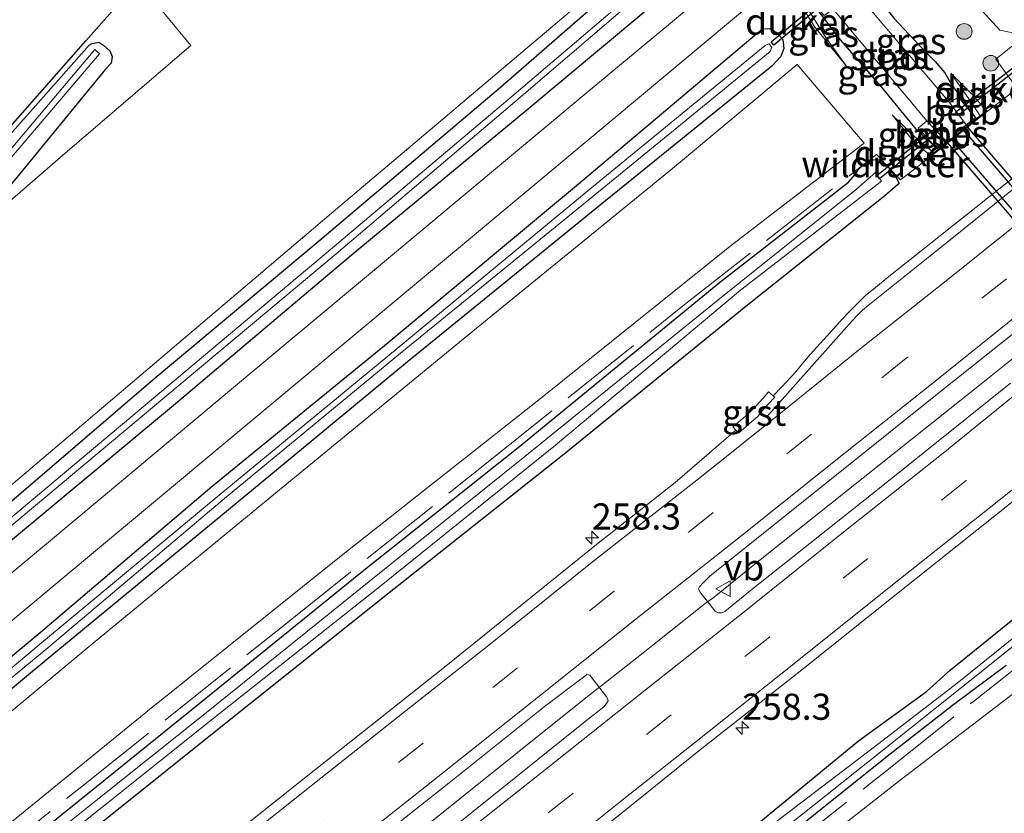
# Model space of a CAD drawing. Units: metres. Extents: x 249997 to 253698, y 465589 to 468751.
# Drawn here: x 252433 to 252527, y 467611 to 467687 of the extents above; entities that cross this region are included whole.
import ezdxf
from ezdxf.enums import TextEntityAlignment as Align

# ---------------------------------------------------------------- set-up
doc = ezdxf.new("R2010")
doc.units = ezdxf.units.M
doc.linetypes.add('IE-TERREINAFSCHEIDING', pattern=[10, 8, -2])
doc.linetypes.add('VW-3-9_STREEP', pattern=[12, 3, -9])
doc.layers.get('0').update_dxf_attribs({"lineweight": 25})
for name, color, linetype, lineweight in [('B-ME-AM-KILOMETR-S-B1', 7, 'Continuous', 18), ('B-ME-BV-GELEIDECONSTRUCTIE-GELEIDERAIL-L-B1', 213, 'BV-GELEIDERAIL', 18), ('B-ME-FV-FAUNAPASSAGE-FAUNATUNNEL-L-B1', 10, 'Continuous', 25), ('B-ME-GR-BOOM-S-B1', 93, 'Continuous', 18), ('B-ME-GR-STRUIKEN-GV-B6', 93, 'Continuous', 18), ('B-ME-GW-INSTEEKWATERGANG-L-B1', 10, 'Continuous', 25), ('B-ME-GW-KRUINLIJN-L-B1', 93, 'Continuous', 18), ('B-ME-GW-TEENLIJN-L-B1', 93, 'Continuous', 18), ('B-ME-IE-GRASLAND-GV-B6', 93, 'Continuous', 18), ('B-ME-IE-TERREINAFSCHEIDING-RASTERHEKWERK-L-B1', 8, 'IE-TERREINAFSCHEIDING', 18), ('B-ME-KG-KADASTRAAL-OPNAMEDTMGRENS-L-B1', 10, 'Continuous', 25), ('B-ME-KW-DUIKER-GV-B6', 10, 'Continuous', 25), ('B-ME-OB-BEKLEDING-GV-B6', 253, 'Continuous', 18), ('B-ME-OB-BESCHOEIING-GV-B6', 10, 'Continuous', 25), ('B-ME-OG-WATER-GV-B6', 153, 'Continuous', 18), ('B-ME-VH-VERH_SOORT-BITUMEN-GV-B6', 8, 'IE-TERREINAFSCHEIDING-NATUURLIJK-HOUTWAL', 18), ('B-ME-VH-VERH_SOORT-GV-B6', 8, 'Continuous', 18), ('B-ME-VW-MARKERING-39STREEP-015-L-B1', 255, 'VW-3-9_STREEP', 18), ('B-ME-VW-MARKERING-STREEP-015-L-B1', 7, 'Continuous', 18), ('B-ME-VW-MEUBILAIR_WEGMEUBILAIR-VERKEERSBORD-S-B1', 8, 'Continuous', 18)]:
    doc.layers.add(name, color=color, linetype=linetype, lineweight=lineweight)
doc.styles.add('NLCS-ISO', font='NLCS-ISO.TTF')
doc.linetypes.add('BV-GELEIDERAIL', pattern='A,10,-3,[108,NLCS.SHX,S=1,R=0,X=0,Y=0],-3', length=16)
doc.linetypes.add('IE-TERREINAFSCHEIDING-NATUURLIJK-HOUTWAL', pattern='A,7,-1.5,[67,NLCS.SHX,S=0.75,R=45,X=0,Y=0],-1.5,7,-1.5,[70,NLCS.SHX,S=0.75,R=0,X=0,Y=0],-1.5', length=20)

# ---------------------------------------------------------------- blocks, each defined once
blk = doc.blocks.new('verkeersbord')
for p, q in [((0, 0.75), (-0.75, -0.625)), ((0.75, -0.625), (0, 0.75)), ((-0.75, -0.625), (0.75, -0.625))]:
    blk.add_line(p, q)
blk = doc.blocks.new('boom')
blk.add_hatch(color=256).paths.add_polyline_path([(-0.75, 0, 1), (0.75, 0, 1)])
blk.add_circle((0, 0), 0.75)
blk = doc.blocks.new('hecto')
for p, q in [((0, 0.625), (-0.625, 0)), ((0, -0.625), (0, 0.625)), ((-0.625, 0), (0.625, 0)), ((0.625, 0), (0, -0.625))]:
    blk.add_line(p, q)

msp = doc.modelspace()

# ---------------------------------------------------------------- linework, layer by layer
at = {"layer": 'B-ME-BV-GELEIDECONSTRUCTIE-GELEIDERAIL-L-B1'}
msp.add_polyline3d([(252532.131, 467658.111, 28.601), (252522.74, 467650.612, 28.62), (252513.39, 467643.139, 28.65), (252504.003, 467635.692, 28.66), (252499.027, 467631.651, 28.681), (252498.284, 467631.13, 28.644), (252493.296, 467627.178, 28.639), (252492.798, 467626.785, 28.64), (252488.33, 467623.239, 28.606), (252487.474, 467622.599, 28.611), (252485.144, 467620.735, 28.421), (252470.551, 467609.056, 28.364)], dxfattribs=at)
at = {"layer": 'B-ME-FV-FAUNAPASSAGE-FAUNATUNNEL-L-B1'}
for points in [[(252550.429, 467647.029, 26.766), (252549.083, 467645.981, 26.461), (252522.835, 467676.549, 26.478), (252524.018, 467677.495, 26.731)], [(252520.527, 467674.617, 26.746), (252521.73, 467675.579, 26.448), (252548.083, 467645.084, 26.456), (252546.893, 467644.096, 26.831)]]:
    msp.add_polyline3d(points, dxfattribs=at)
at = {"layer": 'B-ME-GR-STRUIKEN-GV-B6'}
for points in [[(252564.973, 467716.48, 26.888), (252553.39, 467706.828, 26.908), (252541.431, 467696.897, 26.823), (252536.318, 467692.615, 26.787), (252535.997, 467693.076, 26.813), (252535.569, 467693.49, 26.848), (252535.182, 467693.647, 26.852), (252534.704, 467693.667, 26.862), (252534.214, 467693.25, 26.868), (252533.618, 467692.779, 26.866), (252533.177, 467692.293, 26.881), (252532.716, 467691.789, 26.876), (252532.664, 467691.401, 26.871), (252532.729, 467690.983, 26.862), (252532.958, 467690.573, 26.842), (252533.35, 467690.09, 26.773), (252530.84, 467688.027, 26.836), (252527.854, 467685.611, 26.806), (252526.425, 467685.896, 26.833), (252519.472, 467693.568, 26.824), (252532.59, 467704.997, 26.884), (252546.407, 467716.483, 26.88), (252560.882, 467728.83, 26.941), (252564.973, 467716.48, 26.888)], [(252428.978, 467667.121, 27.165), (252437.362, 467674.355, 27.216), (252449.129, 467684.452, 27.284), (252446.391, 467687.772, 27.074), (252464.178, 467703.632, 27.036), (252462.496, 467706.083, 26.929), (252468.18, 467711.018, 26.89), (252467.279, 467712.231, 26.827), (252476.088, 467719.684, 26.826), (252485.953, 467707.885, 27.114), (252495.053, 467695.924, 27.464), (252462.547, 467668.393, 27.438), (252429.818, 467640.626, 27.267)], [(252407.365, 467600.534, 27.004), (252421.408, 467612.024, 26.995), (252439.98, 467627.515, 27.089), (252457.952, 467642.281, 27.131), (252476.936, 467657.874, 27.263), (252494.965, 467672.539, 27.354), (252507.08, 467682.641, 27.301), (252513.466, 467675.128, 27.2), (252500.815, 467665.362, 27.226), (252482.401, 467650.608, 27.234), (252463.491, 467635.688, 27.257), (252445.185, 467621.021, 27.17), (252426.552, 467605.857, 27.064)], [(252499.973, 467600.984, 26.939), (252516.928, 467614.258, 26.974), (252546.867, 467637.178, 27.094)]]:
    msp.add_polyline3d(points, dxfattribs=at)
at = {"layer": 'B-ME-GW-INSTEEKWATERGANG-L-B1'}
for points in [[(252395.555, 467606.82, 26.985), (252413.031, 467621.365, 27.059), (252430.741, 467636.176, 27.084), (252447.873, 467650.393, 27.146), (252464.473, 467664.41, 27.157), (252481.258, 467678.3, 27.337), (252495.89, 467690.552, 27.526), (252496.749, 467691.309, 27.499), (252497.382, 467691.796, 27.491), (252497.782, 467692.261, 27.441), (252498.019, 467692.693, 27.428), (252497.829, 467693.076, 27.406), (252497.114, 467694.014, 27.415), (252496.409, 467694.866, 27.42), (252496.042, 467695.083, 27.432), (252495.233, 467694.837, 27.473), (252494.67, 467694.357, 27.47), (252478.734, 467680.428, 27.422), (252461.671, 467665.998, 27.394), (252445.546, 467652.503, 27.428), (252428.851, 467638.205, 27.181), (252410.295, 467622.581, 27.141), (252393.12, 467608.212, 27.183)], [(252511.711, 467692.267, 26.778), (252513.574, 467690.628, 26.834), (252516.31, 467687.055, 26.816), (252519.25, 467683.929, 26.797), (252520.26, 467682.923, 26.854), (252521.184, 467681.844, 26.891), (252521.824, 467680.727, 26.835), (252524.191, 467677.447, 26.733)], [(252520.53, 467674.52, 26.722), (252518.457, 467676.451, 26.926), (252515.306, 467680.293, 26.926), (252511.259, 467684.964, 26.958), (252508.067, 467689.152, 26.806)], [(252402.564, 467601.608, 26.974), (252418.855, 467615.162, 26.919), (252434.549, 467628.207, 26.972), (252451.173, 467642.361, 27.093), (252468.006, 467656.085, 27.061), (252486.194, 467671.22, 27.263), (252503.248, 467685.641, 27.36), (252503.753, 467686.024, 27.326), (252504.436, 467686.071, 27.326), (252505.076, 467685.731, 27.264), (252505.706, 467685.035, 27.212), (252505.809, 467684.147, 27.2), (252505.504, 467683.404, 27.295), (252504.664, 467682.475, 27.278), (252488.096, 467669.054, 27.254), (252469.663, 467654.062, 27.054), (252452.72, 467640.089, 27.014), (252435.9, 467626.211, 26.979), (252420.357, 467613.307, 26.857), (252403.891, 467599.748, 26.919)], [(252405.416, 467641.859, 26.982), (252404.395, 467642.698, 26.858), (252403.889, 467643.231, 26.787), (252404.03, 467643.667, 26.784), (252404.254, 467644.01, 26.665), (252417.369, 467659.059, 26.422), (252430.388, 467674.289, 26.514), (252439.417, 467684.488, 26.648), (252439.694, 467684.64, 26.648), (252440.331, 467684.779, 26.624), (252440.812, 467684.438, 26.761), (252441.39, 467683.928, 26.854), (252441.619, 467683.404, 27.054), (252441.517, 467682.771, 27.126), (252440.998, 467682.179, 27.129), (252432.483, 467671.803, 27.181), (252419.989, 467657.181, 27.14), (252405.416, 467641.859, 26.982)], [(252434.32, 467608.967, 26.935), (252449.888, 467621.56, 27.054), (252465.35, 467634.088, 27.173), (252480.401, 467646.058, 27.143), (252499.654, 467661.813, 27.168), (252511.994, 467671.405, 26.896), (252512.605, 467672.139, 26.771), (252512.951, 467672.59, 26.914), (252513.419, 467673.054, 26.929), (252513.761, 467673.318, 27.085), (252514.231, 467673.495, 27.098), (252514.642, 467673.586, 27.161), (252515.212, 467673.46, 27.187)], [(252515.835, 467672.77, 27.216), (252516.079, 467672.418, 27.204), (252516.538, 467671.813, 27.241), (252516.82, 467671.266, 27.268), (252516.227, 467670.748, 27.257), (252515.453, 467670.093, 27.28), (252502.157, 467659.506, 27.274), (252484.819, 467645.419, 27.185), (252467.619, 467631.775, 27.127), (252452.157, 467619.459, 27.085), (252436.134, 467606.629, 26.995)], [(252500.36, 467607.67, 27.042), (252512.951, 467618.038, 27.249), (252519.447, 467622.749, 27.23), (252521.681, 467624.761, 27.278), (252528.183, 467630.017, 27.246)], [(252527.059, 467625.206, 27.117), (252521.906, 467621.401, 27.069), (252515.975, 467616.757, 27.044), (252501.038, 467604.826, 26.871)]]:
    msp.add_polyline3d(points, dxfattribs=at)
at = {"layer": 'B-ME-GW-KRUINLIJN-L-B1'}
for points in [[(252507.335, 467688.526, 27.44), (252508.688, 467686.294, 27.167), (252511.862, 467682.382, 27.046)], [(252525.17, 467678.229, 27.386), (252523.741, 467679.837, 27.166), (252521.772, 467681.806, 26.882)], [(252519.829, 467673.959, 27.372), (252518.383, 467675.04, 27.229), (252516.155, 467677.812, 27.032)]]:
    msp.add_polyline3d(points, dxfattribs=at)
at = {"layer": 'B-ME-GW-TEENLIJN-L-B1'}
for points in [[(252511.862, 467682.382, 27.046), (252509.75, 467685.31, 26.976), (252507.574, 467688.73, 26.869)], [(252521.772, 467681.806, 26.882), (252523.407, 467679.443, 26.807), (252524.555, 467677.738, 26.849)], [(252516.155, 467677.812, 27.032), (252518.289, 467675.757, 26.944), (252520.12, 467674.192, 26.841)]]:
    msp.add_polyline3d(points, dxfattribs=at)
at = {"layer": 'B-ME-IE-GRASLAND-GV-B6'}
for points in [[(252429.818, 467640.626, 27.267), (252462.547, 467668.393, 27.438), (252495.053, 467695.924, 27.464), (252485.953, 467707.885, 27.114), (252476.088, 467719.684, 26.826), (252467.279, 467712.231, 26.827), (252468.18, 467711.018, 26.89), (252462.496, 467706.083, 26.929), (252464.178, 467703.632, 27.036), (252446.391, 467687.772, 27.074), (252449.129, 467684.452, 27.284), (252437.362, 467674.355, 27.216), (252428.978, 467667.121, 27.165)], [(252528.014, 467714.259, 27.429), (252512.817, 467701.488, 27.642), (252504.182, 467694.248, 27.72), (252486.921, 467679.905, 27.558), (252471.675, 467667.2, 27.353), (252455.344, 467653.569, 27.271), (252438.047, 467639.104, 27.225), (252421.207, 467625.07, 27.19), (252405.44, 467611.956, 27.155), (252388.413, 467597.755, 27.11)], [(252407.896, 467609.443, 27.137), (252423.587, 467622.468, 27.167), (252440.395, 467636.478, 27.224), (252457.652, 467650.86, 27.271), (252473.77, 467664.287, 27.38), (252489.315, 467677.25, 27.568), (252506.694, 467691.796, 27.725), (252515.14, 467698.766, 27.62), (252530.319, 467711.41, 27.443)], [(252532.59, 467704.997, 26.884), (252519.472, 467693.568, 26.824), (252526.425, 467685.896, 26.833), (252527.854, 467685.611, 26.806)], [(252395.555, 467606.82, 26.985), (252413.031, 467621.365, 27.059), (252430.741, 467636.176, 27.084), (252447.873, 467650.393, 27.146), (252464.473, 467664.41, 27.157), (252481.258, 467678.3, 27.337), (252495.89, 467690.552, 27.526), (252496.749, 467691.309, 27.499), (252497.382, 467691.796, 27.491), (252497.782, 467692.261, 27.441), (252498.019, 467692.693, 27.428), (252497.829, 467693.076, 27.406), (252497.114, 467694.014, 27.415), (252496.409, 467694.866, 27.42), (252496.042, 467695.083, 27.432), (252495.233, 467694.837, 27.473), (252494.67, 467694.357, 27.47), (252478.734, 467680.428, 27.422), (252461.671, 467665.998, 27.394), (252445.546, 467652.503, 27.428), (252428.851, 467638.205, 27.181), (252410.295, 467622.581, 27.141), (252393.12, 467608.212, 27.183)], [(252393.12, 467608.212, 27.183), (252410.295, 467622.581, 27.141), (252428.851, 467638.205, 27.181), (252445.546, 467652.503, 27.428), (252461.671, 467665.998, 27.394), (252478.734, 467680.428, 27.422), (252494.67, 467694.357, 27.47), (252495.233, 467694.837, 27.473), (252496.042, 467695.083, 27.432), (252496.409, 467694.866, 27.42), (252497.114, 467694.014, 27.415)], [(252393.776, 467606.583, 26.048), (252410.815, 467621.053, 26.006), (252430.152, 467637.055, 26.058), (252446.642, 467650.855, 26.038), (252463.039, 467664.555, 26.059), (252480.51, 467679.408, 26.023), (252496.327, 467692.971, 26.085), (252496.045, 467693.437, 26.028), (252480.022, 467679.771, 26.024), (252462.672, 467665.107, 26.058), (252446.168, 467651.268, 26.03), (252429.711, 467637.473, 26.03), (252410.467, 467621.369, 26.003), (252393.368, 467606.992, 26.062)], [(252497.114, 467694.014, 27.415), (252497.829, 467693.076, 27.406), (252498.019, 467692.693, 27.428), (252497.782, 467692.261, 27.441), (252497.382, 467691.796, 27.491), (252496.749, 467691.309, 27.499), (252495.89, 467690.552, 27.526), (252481.258, 467678.3, 27.337), (252464.473, 467664.41, 27.157), (252447.873, 467650.393, 27.146), (252430.741, 467636.176, 27.084), (252413.031, 467621.365, 27.059), (252395.555, 467606.82, 26.985)], [(252524.191, 467677.447, 26.733), (252522.49, 467679.504, 26.636), (252521.629, 467678.992, 25.95), (252512.512, 467689.734, 25.95), (252513.265, 467690.362, 26.688), (252511.711, 467692.267, 26.778), (252513.574, 467690.628, 26.834), (252516.31, 467687.055, 26.816), (252519.25, 467683.929, 26.797), (252520.26, 467682.923, 26.854), (252521.184, 467681.844, 26.891), (252521.824, 467680.727, 26.835), (252524.191, 467677.447, 26.733)], [(252430.011, 467674.617, 26.514), (252439.1, 467684.885, 26.648), (252444.622, 467691.136, 26.484)], [(252507.335, 467688.526, 27.44), (252507.574, 467688.73, 26.869), (252509.75, 467685.31, 26.976), (252511.862, 467682.382, 27.046), (252508.688, 467686.294, 27.167), (252507.335, 467688.526, 27.44)], [(252507.335, 467688.526, 27.44), (252508.688, 467686.294, 27.167)], [(252508.688, 467686.294, 27.167), (252511.862, 467682.382, 27.046), (252509.75, 467685.31, 26.976), (252507.574, 467688.73, 26.869)], [(252508.067, 467689.152, 26.806), (252511.259, 467684.964, 26.958), (252515.306, 467680.293, 26.926), (252518.457, 467676.451, 26.926), (252520.53, 467674.52, 26.722), (252520.12, 467674.192, 26.841), (252518.289, 467675.757, 26.944), (252516.155, 467677.812, 27.032), (252518.383, 467675.04, 27.229), (252519.829, 467673.959, 27.372), (252519.891, 467673.881, 27.372), (252525.232, 467678.151, 27.386), (252525.17, 467678.229, 27.386), (252523.741, 467679.837, 27.166), (252521.772, 467681.806, 26.882), (252523.407, 467679.443, 26.807), (252524.555, 467677.738, 26.849), (252524.191, 467677.447, 26.733), (252521.824, 467680.727, 26.835), (252521.184, 467681.844, 26.891), (252520.26, 467682.923, 26.854), (252519.25, 467683.929, 26.797), (252516.31, 467687.055, 26.816)], [(252510.523, 467687.909, 25.95), (252519.457, 467677.257, 25.95), (252518.639, 467676.552, 26.64), (252520.53, 467674.52, 26.722), (252518.457, 467676.451, 26.926), (252515.306, 467680.293, 26.926), (252511.259, 467684.964, 26.958), (252508.067, 467689.152, 26.806), (252509.642, 467687.298, 26.744), (252510.523, 467687.909, 25.95)], [(252402.564, 467601.608, 26.974), (252418.855, 467615.162, 26.919), (252434.549, 467628.207, 26.972), (252451.173, 467642.361, 27.093), (252468.006, 467656.085, 27.061), (252486.194, 467671.22, 27.263), (252503.248, 467685.641, 27.36), (252503.753, 467686.024, 27.326), (252504.436, 467686.071, 27.326), (252505.076, 467685.731, 27.264), (252505.706, 467685.035, 27.212)], [(252403.891, 467599.748, 26.919), (252420.357, 467613.307, 26.857), (252435.9, 467626.211, 26.979), (252452.72, 467640.089, 27.014), (252469.663, 467654.062, 27.054), (252488.096, 467669.054, 27.254), (252504.664, 467682.475, 27.278), (252505.504, 467683.404, 27.295), (252505.809, 467684.147, 27.2), (252505.706, 467685.035, 27.212), (252505.076, 467685.731, 27.264), (252504.436, 467686.071, 27.326), (252503.753, 467686.024, 27.326), (252503.248, 467685.641, 27.36), (252486.194, 467671.22, 27.263), (252468.006, 467656.085, 27.061), (252451.173, 467642.361, 27.093), (252434.549, 467628.207, 26.972), (252418.855, 467615.162, 26.919), (252402.564, 467601.608, 26.974)], [(252440.812, 467684.438, 26.761), (252440.331, 467684.779, 26.624), (252439.694, 467684.64, 26.648), (252439.417, 467684.488, 26.648), (252430.388, 467674.289, 26.514), (252417.369, 467659.059, 26.422), (252404.254, 467644.01, 26.665), (252404.03, 467643.667, 26.784), (252403.889, 467643.231, 26.787), (252404.395, 467642.698, 26.858), (252405.416, 467641.859, 26.982), (252419.989, 467657.181, 27.14), (252432.483, 467671.803, 27.181), (252440.998, 467682.179, 27.129), (252441.517, 467682.771, 27.126), (252441.619, 467683.404, 27.054), (252441.39, 467683.928, 26.854), (252440.812, 467684.438, 26.761)], [(252440.812, 467684.438, 26.761), (252441.39, 467683.928, 26.854), (252441.619, 467683.404, 27.054), (252441.517, 467682.771, 27.126), (252440.998, 467682.179, 27.129), (252432.483, 467671.803, 27.181), (252419.989, 467657.181, 27.14), (252405.416, 467641.859, 26.982), (252404.395, 467642.698, 26.858), (252403.889, 467643.231, 26.787), (252404.03, 467643.667, 26.784), (252404.254, 467644.01, 26.665), (252417.369, 467659.059, 26.422), (252430.388, 467674.289, 26.514), (252439.417, 467684.488, 26.648), (252439.694, 467684.64, 26.648), (252440.331, 467684.779, 26.624), (252440.812, 467684.438, 26.761)], [(252505.706, 467685.035, 27.212), (252505.809, 467684.147, 27.2), (252505.504, 467683.404, 27.295), (252504.664, 467682.475, 27.278), (252488.096, 467669.054, 27.254), (252469.663, 467654.062, 27.054), (252452.72, 467640.089, 27.014), (252435.9, 467626.211, 26.979), (252420.357, 467613.307, 26.857), (252403.891, 467599.748, 26.919)], [(252403.416, 467600.395, 26.091), (252419.863, 467614.041, 26.04), (252435.468, 467626.91, 26.117), (252452.364, 467641.171, 25.953), (252469.159, 467655.055, 26.007), (252487.377, 467669.885, 26.059), (252504.49, 467683.879, 26.005), (252504.666, 467684.274, 26.024), (252504.375, 467684.604, 25.971), (252504.012, 467684.462, 26.009), (252486.913, 467670.445, 26.086), (252468.848, 467655.494, 26.024), (252452.021, 467641.645, 25.996), (252435.043, 467627.562, 26.09), (252419.52, 467614.537, 26.029), (252403.084, 467600.945, 26.074)], [(252418.828, 467658.39, 25.838), (252431.094, 467672.732, 25.818), (252440.399, 467683.64, 25.856), (252439.968, 467684.058, 25.876), (252430.717, 467673.145, 25.787), (252418.405, 467658.706, 25.783), (252405.004, 467643.122, 25.951), (252405.398, 467642.833, 25.923), (252418.828, 467658.39, 25.838)], [(252513.466, 467675.128, 27.2), (252507.08, 467682.641, 27.301), (252494.965, 467672.539, 27.354), (252476.936, 467657.874, 27.263), (252457.952, 467642.281, 27.131), (252439.98, 467627.515, 27.089), (252421.408, 467612.024, 26.995), (252407.365, 467600.534, 27.004)], [(252525.17, 467678.229, 27.386), (252524.555, 467677.738, 26.849), (252523.407, 467679.443, 26.807), (252521.772, 467681.806, 26.882), (252523.741, 467679.837, 27.166), (252525.17, 467678.229, 27.386)], [(252520.12, 467674.192, 26.841), (252519.829, 467673.959, 27.372), (252518.383, 467675.04, 27.229), (252516.155, 467677.812, 27.032), (252518.289, 467675.757, 26.944), (252520.12, 467674.192, 26.841)], [(252426.552, 467605.857, 27.064), (252445.185, 467621.021, 27.17), (252463.491, 467635.688, 27.257), (252482.401, 467650.608, 27.234), (252500.815, 467665.362, 27.226), (252513.466, 467675.128, 27.2)], [(252484.819, 467645.419, 27.185), (252502.157, 467659.506, 27.274), (252515.453, 467670.093, 27.28), (252516.227, 467670.748, 27.257), (252516.82, 467671.266, 27.268), (252516.538, 467671.813, 27.241), (252516.079, 467672.418, 27.204), (252515.835, 467672.77, 27.216), (252515.212, 467673.46, 27.187), (252514.642, 467673.586, 27.161), (252514.231, 467673.495, 27.098), (252513.761, 467673.318, 27.085), (252513.419, 467673.054, 26.929), (252512.951, 467672.59, 26.914), (252512.605, 467672.139, 26.771), (252511.994, 467671.405, 26.896), (252499.654, 467661.813, 27.168), (252480.401, 467646.058, 27.143), (252465.35, 467634.088, 27.173), (252449.888, 467621.56, 27.054), (252434.32, 467608.967, 26.935)], [(252434.32, 467608.967, 26.935), (252449.888, 467621.56, 27.054), (252465.35, 467634.088, 27.173), (252480.401, 467646.058, 27.143), (252499.654, 467661.813, 27.168), (252511.994, 467671.405, 26.896), (252512.605, 467672.139, 26.771), (252512.951, 467672.59, 26.914), (252513.419, 467673.054, 26.929), (252513.761, 467673.318, 27.085), (252514.231, 467673.495, 27.098), (252514.642, 467673.586, 27.161), (252515.212, 467673.46, 27.187), (252515.835, 467672.77, 27.216), (252516.079, 467672.418, 27.204)], [(252530.526, 467674.043, 27.593), (252515.661, 467662.239, 27.606), (252514.562, 467661.327, 27.626), (252513.563, 467660.531, 27.613), (252512.729, 467659.691, 27.622), (252511.897, 467658.853, 27.628), (252511.083, 467657.998, 27.625), (252510.252, 467657.072, 27.646), (252509.284, 467655.968, 27.66), (252508.313, 467654.934, 27.662), (252507.59, 467654.081, 27.68), (252506.956, 467653.268, 27.678), (252506.427, 467652.746, 27.682), (252505.62, 467651.848, 27.671), (252504.793, 467650.979, 27.782), (252504.325, 467651.376, 27.715), (252503.786, 467650.725, 27.702), (252503.171, 467650.032, 27.694), (252502.576, 467649.441, 27.706), (252501.871, 467648.816, 27.701), (252500.939, 467648.007, 27.716), (252501.228, 467647.687, 27.751), (252495.431, 467642.694, 27.664), (252487.914, 467636.776, 27.629), (252473.385, 467625.05, 27.536), (252459.08, 467613.738, 27.474), (252443.273, 467601.16, 27.414)], [(252516.079, 467672.418, 27.204), (252516.538, 467671.813, 27.241), (252516.82, 467671.266, 27.268), (252516.227, 467670.748, 27.257), (252515.453, 467670.093, 27.28), (252502.157, 467659.506, 27.274), (252484.819, 467645.419, 27.185), (252467.619, 467631.775, 27.127), (252452.157, 467619.459, 27.085), (252436.134, 467606.629, 26.995)], [(252435.574, 467607.618, 25.956), (252451.396, 467620.262, 25.921), (252467.013, 467632.598, 25.991), (252483.971, 467646.258, 25.938), (252501.653, 467661.064, 25.782), (252515.13, 467671.481, 26.038), (252514.554, 467672.305, 26.072), (252512.563, 467670.578, 25.874), (252500.322, 467660.776, 25.962), (252481.042, 467645.188, 25.967), (252466.183, 467633.256, 25.878), (252450.46, 467620.603, 25.86), (252434.736, 467608.054, 25.925)], [(252527.475, 467652.186, 27.901), (252515.111, 467642.288, 27.892), (252502.615, 467632.395, 27.856), (252500.172, 467630.382, 27.944), (252499.867, 467630.241, 27.939), (252499.541, 467630.239, 27.944), (252499.253, 467630.405, 27.946), (252497.77, 467632.269, 27.908), (252497.636, 467632.537, 27.932), (252497.735, 467632.742, 27.94), (252498.088, 467633.107, 27.93), (252498.738, 467633.75, 27.945), (252501.949, 467636.326, 27.943), (252511.14, 467643.683, 27.961), (252520.462, 467651.126, 27.995), (252529.822, 467658.603, 27.99)], [(252481.39, 467604.086, 27.611), (252490.577, 467611.344, 27.669), (252497.677, 467617.06, 27.683), (252507.514, 467624.814, 27.732), (252516.579, 467632.027, 27.773), (252526.126, 467639.635, 27.832), (252535.517, 467647.119, 27.87)], [(252436.134, 467606.629, 26.995), (252452.157, 467619.459, 27.085), (252467.619, 467631.775, 27.127), (252484.819, 467645.419, 27.185)], [(252546.867, 467637.178, 27.094), (252516.928, 467614.258, 26.974), (252499.973, 467600.984, 26.939)], [(252500.36, 467607.67, 27.042), (252512.951, 467618.038, 27.249), (252519.447, 467622.749, 27.23), (252521.681, 467624.761, 27.278), (252528.183, 467630.017, 27.246)], [(252528.183, 467630.017, 27.246), (252521.681, 467624.761, 27.278), (252519.447, 467622.749, 27.23), (252512.951, 467618.038, 27.249), (252500.36, 467607.67, 27.042)], [(252528.588, 467628.549, 26.048), (252522.355, 467623.536, 26.093), (252514.891, 467617.768, 26.083), (252500.689, 467606.982, 26.263), (252487.689, 467596.593, 26.011), (252474.709, 467586.339, 26.104), (252461.391, 467575.843, 26.045), (252447.749, 467565.084, 26.144), (252434.342, 467554.505, 26.163), (252420.488, 467543.465, 26.127), (252406.913, 467532.644, 26.057), (252393.433, 467521.973, 26.089), (252379.997, 467511.151, 26.055), (252367.542, 467500.696, 26.068), (252367.07, 467500.155, 26.028), (252366.851, 467499.648, 26.143), (252367.065, 467499.393, 25.991)], [(252367.065, 467499.393, 25.991), (252367.751, 467499.383, 25.981), (252368.042, 467499.645, 26.072), (252368.262, 467500.131, 26.102), (252368.544, 467500.55, 26.127), (252370.594, 467502.489, 26.097), (252375.125, 467506.389, 26.033), (252388.118, 467516.781, 25.943), (252402.143, 467527.882, 25.973), (252415.861, 467538.738, 25.973), (252430.125, 467549.943, 25.988), (252443.942, 467560.962, 26.009), (252458.503, 467572.441, 25.95), (252472.489, 467583.319, 26.035), (252486.963, 467594.739, 26.057), (252500.607, 467605.468, 26.023), (252515.378, 467617.227, 26.053), (252522.79, 467623.116, 26.147), (252529.13, 467628.169, 26.073)], [(252527.059, 467625.206, 27.117), (252521.906, 467621.401, 27.069), (252515.975, 467616.757, 27.044), (252501.038, 467604.826, 26.871)], [(252501.038, 467604.826, 26.871), (252515.975, 467616.757, 27.044), (252521.906, 467621.401, 27.069), (252527.059, 467625.206, 27.117)], [(252464.52, 467606.645, 27.825), (252473.816, 467614.029, 27.855), (252483.07, 467621.403, 27.878), (252486.774, 467624.194, 27.895), (252486.986, 467624.366, 27.903), (252487.256, 467624.29, 27.902), (252487.462, 467624.036, 27.901), (252488.873, 467622.189, 27.922), (252489.001, 467621.851, 27.907), (252488.857, 467621.596, 27.899), (252488.586, 467621.263, 27.896), (252486.652, 467619.754, 27.778), (252471.615, 467607.688, 27.714)]]:
    msp.add_polyline3d(points, dxfattribs=at)
at = {"layer": 'B-ME-IE-TERREINAFSCHEIDING-RASTERHEKWERK-L-B1'}
msp.add_line((252515.212, 467673.46, 27.187), (252515.835, 467672.77, 27.216), dxfattribs=at)
for points in [[(252515.835, 467672.77, 27.216), (252516.959, 467671.617, 27.34), (252519.445, 467673.512, 27.372), (252519.891, 467673.881, 27.372), (252525.232, 467678.151, 27.386), (252528.105, 467680.346, 27.2), (252526.054, 467683.13, 26.864), (252537.683, 467692.508, 26.701), (252546.703, 467699.817, 26.742), (252555.869, 467707.471, 26.775), (252565.591, 467715.776, 26.852), (252566.6753, 467716.7122, 26.8493)], [(252325.817, 467523.835, 26.894), (252329.027, 467526.434, 26.764), (252349.425, 467542.484, 26.704), (252367.95, 467557.115, 26.727), (252386.036, 467571.536, 26.941), (252404.681, 467586.512, 26.924), (252421.607, 467600.063, 26.94), (252438.851, 467613.763, 26.916), (252458.183, 467629.18, 27.099), (252477.389, 467644.546, 27.111), (252496.28, 467659.672, 27.214), (252514.642, 467674.036, 27.206), (252515.212, 467673.46, 27.187)], [(252365.675, 467496.274, 26.791), (252371.078, 467500.797, 26.758), (252377.579, 467506.109, 26.71), (252390.245, 467516.293, 26.712), (252402.598, 467526.132, 26.694), (252415.304, 467536.203, 26.773), (252428.573, 467546.576, 26.796), (252440.743, 467556.179, 26.842), (252455.338, 467567.717, 26.906), (252468.469, 467578.096, 26.876), (252480.905, 467587.864, 26.812), (252493.199, 467597.479, 26.915), (252505.521, 467607.227, 26.998), (252515.799, 467615.326, 26.985), (252523.909, 467621.795, 27.123), (252534.931, 467630.46, 27.092), (252544.761, 467638.256, 27.135), (252543.965, 467639.312, 27.185)]]:
    msp.add_polyline3d(points, dxfattribs=at)
at = {"layer": 'B-ME-KG-KADASTRAAL-OPNAMEDTMGRENS-L-B1'}
msp.add_polyline3d([(252372.861, 467610.096, 26.591), (252378.625, 467616.705, 26.525), (252392.564, 467631.958, 26.602), (252403.854, 467644.312, 26.665), (252416.99, 467659.386, 26.422), (252430.011, 467674.617, 26.514), (252439.1, 467684.885, 26.648), (252444.622, 467691.136, 26.484), (252445.166, 467691.846, 26.513), (252454.255, 467702.392, 26.557), (252463.593, 467713.309, 26.588), (252472.926, 467723.523, 26.698), (252473.478, 467723.929, 26.639), (252483.935, 467725.613, 26.704), (252486.832, 467725.832, 26.524), (252493.39, 467718.585, 26.586), (252501.929, 467708.705, 26.568), (252502.429, 467707.813, 26.553), (252504.115, 467702.511, 26.807), (252508.065, 467705.363, 26.672), (252522.335, 467716.658, 26.683), (252535.117, 467727.174, 26.7)], dxfattribs=at)
at = {"layer": 'B-ME-KW-DUIKER-GV-B6'}
for points in [[(252509.8311, 467688.6434, 26.004), (252504.8451, 467684.4854, 26.396), (252504.5889, 467684.7926, 26.396), (252509.5749, 467688.9506, 26.004), (252509.8311, 467688.6434, 26.004)], [(252528.487, 467682.459, 25.788), (252522.451, 467677.754, 25.823), (252522.205, 467678.07, 25.823), (252528.241, 467682.775, 25.788), (252528.487, 467682.459, 25.788)], [(252520.574, 467676.265, 25.812), (252514.929, 467671.724, 25.762), (252514.679, 467672.036, 25.762), (252520.324, 467676.577, 25.812), (252520.574, 467676.265, 25.812)], [(252549.357, 467646.4, 27.251), (252547.515, 467644.893, 27.244), (252521.449, 467675.183, 27.24), (252523.325, 467676.689, 27.252), (252549.357, 467646.4, 27.251)]]:
    msp.add_polyline3d(points, dxfattribs=at)
at = {"layer": 'B-ME-OB-BEKLEDING-GV-B6'}
for points in [[(252524.191, 467677.447, 26.733), (252523.31, 467676.742, 25.95), (252521.629, 467678.992, 25.95), (252522.49, 467679.504, 26.636), (252524.191, 467677.447, 26.733)], [(252521.416, 467675.228, 25.95), (252520.53, 467674.52, 26.722), (252518.639, 467676.552, 26.64), (252519.457, 467677.257, 25.95), (252521.416, 467675.228, 25.95)]]:
    msp.add_polyline3d(points, dxfattribs=at)
at = {"layer": 'B-ME-OB-BESCHOEIING-GV-B6'}
msp.add_polyline3d([(252519.829, 467673.959, 27.372), (252520.12, 467674.192, 26.841), (252520.53, 467674.52, 26.722), (252521.416, 467675.228, 25.95), (252523.31, 467676.742, 25.95), (252524.191, 467677.447, 26.733), (252524.555, 467677.738, 26.849), (252525.17, 467678.229, 27.386), (252525.232, 467678.151, 27.386), (252519.891, 467673.881, 27.372), (252519.829, 467673.959, 27.372)], dxfattribs=at)
at = {"layer": 'B-ME-OG-WATER-GV-B6'}
for points in [[(252393.368, 467606.992, 26.062), (252410.467, 467621.369, 26.003), (252429.711, 467637.473, 26.03), (252446.168, 467651.268, 26.03), (252462.672, 467665.107, 26.058), (252480.022, 467679.771, 26.024), (252496.045, 467693.437, 26.028), (252496.327, 467692.971, 26.085), (252480.51, 467679.408, 26.023), (252463.039, 467664.555, 26.059), (252446.642, 467650.855, 26.038), (252430.152, 467637.055, 26.058), (252410.815, 467621.053, 26.006), (252393.776, 467606.583, 26.048)], [(252512.512, 467689.734, 25.95), (252521.629, 467678.992, 25.95), (252523.31, 467676.742, 25.95), (252521.416, 467675.228, 25.95), (252519.457, 467677.257, 25.95), (252510.523, 467687.909, 25.95), (252508.943, 467689.901, 25.95), (252510.757, 467691.451, 25.95), (252512.512, 467689.734, 25.95)], [(252403.084, 467600.945, 26.074), (252419.52, 467614.537, 26.029), (252435.043, 467627.562, 26.09), (252452.021, 467641.645, 25.996), (252468.848, 467655.494, 26.024), (252486.913, 467670.445, 26.086), (252504.012, 467684.462, 26.009), (252504.375, 467684.604, 25.971), (252504.666, 467684.274, 26.024), (252504.49, 467683.879, 26.005), (252487.377, 467669.885, 26.059), (252469.159, 467655.055, 26.007), (252452.364, 467641.171, 25.953), (252435.468, 467626.91, 26.117), (252419.863, 467614.041, 26.04), (252403.416, 467600.395, 26.091)], [(252418.828, 467658.39, 25.838), (252405.398, 467642.833, 25.923), (252405.004, 467643.122, 25.951), (252418.405, 467658.706, 25.783), (252430.717, 467673.145, 25.787), (252439.968, 467684.058, 25.876), (252440.399, 467683.64, 25.856), (252431.094, 467672.732, 25.818), (252418.828, 467658.39, 25.838)], [(252434.736, 467608.054, 25.925), (252450.46, 467620.603, 25.86), (252466.183, 467633.256, 25.878), (252481.042, 467645.188, 25.967), (252500.322, 467660.776, 25.962), (252512.563, 467670.578, 25.874), (252514.554, 467672.305, 26.072), (252515.13, 467671.481, 26.038), (252501.653, 467661.064, 25.782), (252483.971, 467646.258, 25.938), (252467.013, 467632.598, 25.991), (252451.396, 467620.262, 25.921), (252435.574, 467607.618, 25.956)], [(252368.042, 467499.645, 26.072), (252367.751, 467499.383, 25.981), (252367.065, 467499.393, 25.991), (252366.851, 467499.648, 26.143), (252367.07, 467500.155, 26.028), (252367.542, 467500.696, 26.068), (252379.997, 467511.151, 26.055), (252393.433, 467521.973, 26.089), (252406.913, 467532.644, 26.057), (252420.488, 467543.465, 26.127), (252434.342, 467554.505, 26.163), (252447.749, 467565.084, 26.144), (252461.391, 467575.843, 26.045), (252474.709, 467586.339, 26.104), (252487.689, 467596.593, 26.011), (252500.689, 467606.982, 26.263), (252514.891, 467617.768, 26.083), (252522.355, 467623.536, 26.093), (252528.588, 467628.549, 26.048)], [(252529.13, 467628.169, 26.073), (252522.79, 467623.116, 26.147), (252515.378, 467617.227, 26.053), (252500.607, 467605.468, 26.023), (252486.963, 467594.739, 26.057), (252472.489, 467583.319, 26.035), (252458.503, 467572.441, 25.95), (252443.942, 467560.962, 26.009), (252430.125, 467549.943, 25.988), (252415.861, 467538.738, 25.973), (252402.143, 467527.882, 25.973), (252388.118, 467516.781, 25.943), (252375.125, 467506.389, 26.033), (252370.594, 467502.489, 26.097), (252368.544, 467500.55, 26.127), (252368.262, 467500.131, 26.102), (252368.042, 467499.645, 26.072)]]:
    msp.add_polyline3d(points, dxfattribs=at)
at = {"layer": 'B-ME-VH-VERH_SOORT-BITUMEN-GV-B6'}
for points in [[(252388.413, 467597.755, 27.11), (252405.44, 467611.956, 27.155), (252421.207, 467625.07, 27.19), (252438.047, 467639.104, 27.225), (252455.344, 467653.569, 27.271), (252471.675, 467667.2, 27.353), (252486.921, 467679.905, 27.558), (252504.182, 467694.248, 27.72), (252512.817, 467701.488, 27.642), (252528.014, 467714.259, 27.429)], [(252530.319, 467711.41, 27.443), (252515.14, 467698.766, 27.62), (252506.694, 467691.796, 27.725), (252489.315, 467677.25, 27.568), (252473.77, 467664.287, 27.38), (252457.652, 467650.86, 27.271), (252440.395, 467636.478, 27.224), (252423.587, 467622.468, 27.167), (252407.896, 467609.443, 27.137)], [(252443.273, 467601.16, 27.414), (252459.08, 467613.738, 27.474), (252473.385, 467625.05, 27.536), (252487.914, 467636.776, 27.629), (252495.431, 467642.694, 27.664), (252501.228, 467647.687, 27.751), (252501.468, 467647.421, 27.78), (252502.246, 467648.074, 27.78), (252502.758, 467648.535, 27.785), (252503.307, 467649.018, 27.784), (252503.664, 467649.491, 27.786), (252504.314, 467650.199, 27.795), (252504.946, 467650.849, 27.804), (252504.793, 467650.979, 27.782), (252505.62, 467651.848, 27.671), (252506.427, 467652.746, 27.682), (252506.956, 467653.268, 27.678), (252507.59, 467654.081, 27.68), (252508.313, 467654.934, 27.662), (252509.284, 467655.968, 27.66), (252510.252, 467657.072, 27.646), (252511.083, 467657.998, 27.625), (252511.897, 467658.853, 27.628), (252512.729, 467659.691, 27.622), (252513.563, 467660.531, 27.613), (252514.562, 467661.327, 27.626), (252515.661, 467662.239, 27.606), (252530.526, 467674.043, 27.593)], [(252529.822, 467658.603, 27.99), (252520.462, 467651.126, 27.995), (252511.14, 467643.683, 27.961), (252501.949, 467636.326, 27.943), (252498.738, 467633.75, 27.945), (252498.088, 467633.107, 27.93), (252497.735, 467632.742, 27.94), (252497.636, 467632.537, 27.932), (252497.77, 467632.269, 27.908), (252499.253, 467630.405, 27.946), (252499.541, 467630.239, 27.944), (252499.867, 467630.241, 27.939), (252500.172, 467630.382, 27.944), (252502.615, 467632.395, 27.856), (252515.111, 467642.288, 27.892), (252527.475, 467652.186, 27.901)], [(252535.517, 467647.119, 27.87), (252526.126, 467639.635, 27.832), (252516.579, 467632.027, 27.773), (252507.514, 467624.814, 27.732), (252497.677, 467617.06, 27.683), (252490.577, 467611.344, 27.669), (252481.39, 467604.086, 27.611)], [(252471.615, 467607.688, 27.714), (252486.652, 467619.754, 27.778), (252488.586, 467621.263, 27.896), (252488.857, 467621.596, 27.899), (252489.001, 467621.851, 27.907), (252488.873, 467622.189, 27.922), (252487.462, 467624.036, 27.901), (252487.256, 467624.29, 27.902), (252486.986, 467624.366, 27.903), (252486.774, 467624.194, 27.895), (252483.07, 467621.403, 27.878), (252473.816, 467614.029, 27.855), (252464.52, 467606.645, 27.825)]]:
    msp.add_polyline3d(points, dxfattribs=at)
at = {"layer": 'B-ME-VH-VERH_SOORT-GV-B6'}
msp.add_polyline3d([(252504.793, 467650.979, 27.782), (252504.946, 467650.849, 27.804), (252504.314, 467650.199, 27.795), (252503.664, 467649.491, 27.786), (252503.307, 467649.018, 27.784), (252502.758, 467648.535, 27.785), (252502.246, 467648.074, 27.78), (252501.468, 467647.421, 27.78), (252501.228, 467647.687, 27.751), (252500.939, 467648.007, 27.716), (252501.871, 467648.816, 27.701), (252502.576, 467649.441, 27.706), (252503.171, 467650.032, 27.694), (252503.786, 467650.725, 27.702), (252504.325, 467651.376, 27.715), (252504.793, 467650.979, 27.782)], dxfattribs=at)
at = {"layer": 'B-ME-VW-MARKERING-39STREEP-015-L-B1'}
for points in [[(252527.08, 467662.17, 27.877), (252517.491, 467654.565, 27.882), (252508.436, 467647.314, 27.874), (252499.02, 467639.801, 27.849), (252489.6, 467632.307, 27.807), (252480.341, 467625.004, 27.772), (252471.333, 467617.811, 27.728), (252461.677, 467610.136, 27.686)], [(252532.617, 467650.411, 27.951), (252523.235, 467642.883, 27.926), (252513.821, 467635.441, 27.888), (252504.437, 467627.936, 27.864), (252495.038, 467620.498, 27.821), (252485.645, 467612.999, 27.773), (252476.213, 467605.563, 27.73)]]:
    msp.add_polyline3d(points, dxfattribs=at)
at = {"layer": 'B-ME-VW-MARKERING-STREEP-015-L-B1'}
for points in [[(252504.114, 467648.914, 27.796), (252511.542, 467657.266, 27.763), (252512.316, 467658.136, 27.757), (252512.837, 467658.688, 27.755), (252513.317, 467659.157, 27.753), (252513.845, 467659.608, 27.75), (252519.752, 467664.315, 27.752), (252529.19, 467671.916, 27.719), (252530.432, 467672.906, 27.716), (252531.208, 467673.543, 27.716), (252531.853, 467674.086, 27.715), (252532.269, 467674.445, 27.716), (252532.762, 467674.776, 27.713), (252539.079, 467678.595, 27.741), (252548.811, 467684.612, 27.77)], [(252530.961, 467669.716, 27.79), (252521.775, 467662.351, 27.826), (252513.083, 467655.461, 27.825), (252503.832, 467647.999, 27.804), (252497.637, 467643.064, 27.788), (252487.654, 467635.208, 27.744), (252477.451, 467627.043, 27.684), (252469.702, 467620.917, 27.633), (252460.641, 467613.715, 27.598), (252450.631, 467605.777, 27.555)], [(252463.833, 467607.524, 27.796), (252473.183, 467614.943, 27.827), (252482.401, 467622.271, 27.858), (252491.704, 467629.678, 27.9), (252501.195, 467637.175, 27.934), (252510.454, 467644.573, 27.951), (252519.767, 467651.972, 27.975), (252529.142, 467659.517, 27.964)], [(252474.007, 467608.163, 27.807), (252483.517, 467615.68, 27.849), (252492.853, 467623.112, 27.892), (252502.164, 467630.467, 27.934), (252511.522, 467637.999, 27.958), (252521.012, 467645.495, 27.984), (252530.205, 467652.954, 27.99)], [(252534.908, 467647.839, 27.886), (252525.422, 467640.24, 27.856), (252516.039, 467632.806, 27.803), (252506.916, 467625.504, 27.759), (252497.261, 467617.822, 27.713), (252490.2, 467612.231, 27.694), (252478.242, 467602.693, 27.626)]]:
    msp.add_polyline3d(points, dxfattribs=at)

# ---------------------------------------------------------------- block references
at = {"layer": 'B-ME-AM-KILOMETR-S-B1', "rotation": 90}
for p in [(252487.459, 467637.427, 27.545), (252501.827, 467619.257, 27.55)]:
    msp.add_blockref('hecto', p, dxfattribs=at)
at = {"layer": 'B-ME-GR-BOOM-S-B1', "rotation": 90}
for p in [(252523.032, 467685.787, 26.871), (252525.575, 467682.753, 26.963)]:
    msp.add_blockref('boom', p, dxfattribs=at)
at = {"layer": 'B-ME-VW-MEUBILAIR_WEGMEUBILAIR-VERKEERSBORD-S-B1', "rotation": 90}
msp.add_blockref('verkeersbord', (252500.049, 467632.561, 28.656), dxfattribs=at)

# ---------------------------------------------------------------- texts
at = {"layer": 'B-ME-AM-KILOMETR-S-B1', "ltscale": 0.2, "style": 'NLCS-ISO'}
for p in [(252487.459, 467637.427, 27.545), (252501.827, 467619.257, 27.55)]:
    msp.add_text('258.3', height=2.5, dxfattribs=at).set_placement(p, align=Align.BOTTOM_LEFT)
at = {"layer": 'B-ME-IE-GRASLAND-GV-B6', "ltscale": 0.2, "style": 'NLCS-ISO'}
for p in [(252509.5985, 467685.556), (252517.951, 467684.857), (252516.251, 467683.4675), (252514.2985, 467681.836), (252523.471, 467679.772), (252518.1375, 467675.8855)]:
    msp.add_text('gras', height=2.5, dxfattribs=at).set_placement(p, align=Align.MIDDLE_CENTER)
at = {"layer": 'B-ME-IE-TERREINAFSCHEIDING-RASTERHEKWERK-L-B1', "ltscale": 0.2, "style": 'NLCS-ISO'}
msp.add_text('wildraster', height=2.5, dxfattribs=at).set_placement((252515.5235, 467673.115), align=Align.MIDDLE_CENTER)
at = {"layer": 'B-ME-KW-DUIKER-GV-B6', "ltscale": 0.2, "style": 'NLCS-ISO'}
for p in [(252507.21, 467686.718), (252525.346, 467680.2645), (252517.6265, 467674.1505)]:
    msp.add_text('duiker', height=2.5, dxfattribs=at).set_placement(p, align=Align.MIDDLE_CENTER)
at = {"layer": 'B-ME-OB-BEKLEDING-GV-B6', "ltscale": 0.2, "style": 'NLCS-ISO'}
for p in [(252522.9111, 467678.1478), (252520.0196, 467675.8842)]:
    msp.add_text('betb', height=2.5, dxfattribs=at).set_placement(p, align=Align.MIDDLE_CENTER)
at = {"layer": 'B-ME-OB-BESCHOEIING-GV-B6', "ltscale": 0.2, "style": 'NLCS-ISO'}
msp.add_text('bes', height=2.5, dxfattribs=at).set_placement((252522.5304, 467676.0551), align=Align.MIDDLE_CENTER)
at = {"layer": 'B-ME-OG-WATER-GV-B6', "ltscale": 0.2, "style": 'NLCS-ISO'}
msp.add_text('sloot', height=2.5, dxfattribs=at).set_placement((252516.1342, 467683.3429), align=Align.MIDDLE_CENTER)
at = {"layer": 'B-ME-VH-VERH_SOORT-GV-B6', "ltscale": 0.2, "style": 'NLCS-ISO'}
msp.add_text('grst', height=2.5, dxfattribs=at).set_placement((252502.9716, 467649.3684), align=Align.MIDDLE_CENTER)
at = {"layer": 'B-ME-VW-MEUBILAIR_WEGMEUBILAIR-VERKEERSBORD-S-B1', "ltscale": 0.2, "style": 'NLCS-ISO'}
msp.add_text('vb', height=2.5, dxfattribs=at).set_placement((252500.049, 467632.561, 28.656), align=Align.BOTTOM_LEFT)

doc.saveas('drawing.dxf')
